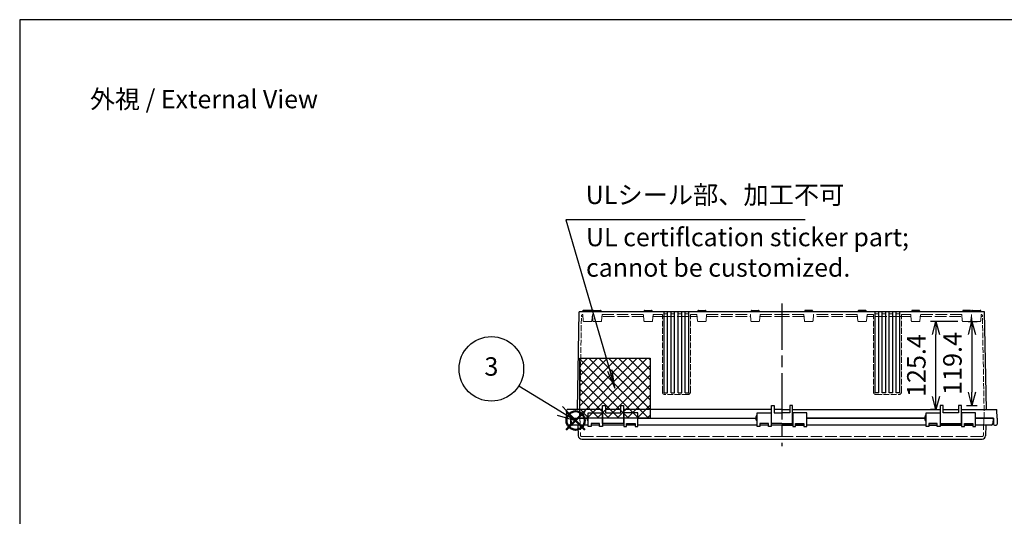
# Model space of a CAD drawing. Units: millimetres. Extents: x 0 to 6145, y 0 to 2100.
# Drawn here: x 0 to 1399, y 1394 to 2100 of the extents above; entities that cross this region are included whole.
import ezdxf

# ---------------------------------------------------------------- set-up
doc = ezdxf.new("R2010")
doc.units = ezdxf.units.MM
doc.header["$LTSCALE"] = 5.5
doc.linetypes.add('AM_ISO02W050x2', pattern=[3.75, 3, -0.75])
doc.linetypes.add('AM_ISO08W050', pattern=[18, 12, -1.5, 3, -1.5])
doc.layers.add('AM_12', color=7, linetype='Continuous', lineweight=50, plot=False)
for name, color, linetype, lineweight in [('AM_5', 3, 'Continuous', 25), ('AM_7', 4, 'AM_ISO08W050', 25), ('ﾄｯﾌﾟｶﾊﾞｰ', 7, 'Continuous', 25), ('ﾄｯﾌﾟｶﾊﾞｰ0', 7, 'AM_ISO02W050x2', 13), ('ﾎﾞﾃﾞｨｰ', 2, 'Continuous', 25), ('ﾎﾞﾃﾞｨｰ0', 2, 'AM_ISO02W050x2', 13)]:
    doc.layers.add(name, color=color, linetype=linetype, lineweight=lineweight)
doc.layers.add('ULｼｰﾙ', color=7, linetype='Continuous')
doc.styles.add('ACISOTS', font='isocp.shx', dxfattribs={"height": 1, "bigfont": 'extfont.shx'})
doc.styles.get("Standard").update_dxf_attribs({"font": 'ISOCP.SHX', "bigfont": 'EXTFONT.SHX'})
doc.styles.add('takachi1', font='MS PGothic.ttf', dxfattribs={"height": 2.5})
doc.dimstyles.new('AM_ISO$0', dxfattribs={"dimtxt": 3.5, "dimasz": 2.5, "dimexe": 1, "dimexo": 1, "dimgap": 1.5, "dimtad": 1, "dimdsep": 46, "dimtxsty": 'STANDARD', "dimblk": 'OPEN30', "dimcen": 0, "dimclrd": 3, "dimclre": 3, "dimclrt": 2, "dimadec": 0, "dimazin": 2, "dimtp": 0.1, "dimtm": 0.1, "dimtfac": 0.71, "dimtmove": 0, "dimatfit": 3, "dimldrblk": 'OPEN30', "dimfxl": 1, "dimlwd": -1, "dimlwe": -1, "dimarcsym": 0})

# ---------------------------------------------------------------- blocks, each defined once
blk = doc.blocks.new('_Open30')
at = {"color": 0, "linetype": 'ByBlock', "lineweight": -2}
for p, q in [((-1, 0.268), (0, 0)), ((0, 0), (-1, -0.268)), ((0, 0), (-1, 0))]:
    blk.add_line(p, q, dxfattribs=at)
blk = doc.blocks.new('*D25')
at = {"layer": 'AM_5', "color": 3}
for p, q in [((1348.2, 1670.9), (1361, 1670.9)), ((1353.5, 1652.2), (1353.5, 1570.3)), ((1345.9, 1551.5), (1361, 1551.5))]:
    blk.add_line(p, q, dxfattribs=at)
at = {"layer": 'Defpoints', "color": 0}
for p in [(1340.7, 1670.9), (1338.4, 1551.5), (1353.5, 1551.5)]:
    blk.add_point(p, dxfattribs=at)
at = {"layer": 'AM_5', "color": 3, "xscale": 18.75, "yscale": 18.75, "zscale": 18.75}
for p, rotation in [((1353.5, 1670.9), 90), ((1353.5, 1551.5), 270)]:
    blk.add_blockref('_Open30', p, dxfattribs=dict(at, rotation=rotation))
at = {"layer": 'AM_5', "color": 2, "insert": (1329.1, 1611.2), "char_height": 26.25, "attachment_point": 5, "rotation": 90}
blk.add_mtext('119.4', dxfattribs=at)
blk = doc.blocks.new('*D49')
at = {"layer": 'AM_5', "color": 3}
for p, q in [((1333.2, 1670.9), (1294.7, 1670.9)), ((1302.2, 1564.3), (1302.2, 1652.2)), ((1300.9, 1545.5), (1294.7, 1545.5))]:
    blk.add_line(p, q, dxfattribs=at)
at = {"layer": 'Defpoints', "color": 0}
for p in [(1302.2, 1670.9), (1340.7, 1670.9), (1308.4, 1545.5)]:
    blk.add_point(p, dxfattribs=at)
at = {"layer": 'AM_5', "color": 3, "xscale": 18.75, "yscale": 18.75, "zscale": 18.75}
for p, rotation in [((1302.2, 1670.9), 90), ((1302.2, 1545.5), 270)]:
    blk.add_blockref('_Open30', p, dxfattribs=dict(at, rotation=rotation))
at = {"layer": 'AM_5', "color": 2, "insert": (1277.8, 1608.2), "char_height": 26.25, "attachment_point": 5, "rotation": 90}
blk.add_mtext('125.4', dxfattribs=at)
blk = doc.blocks.new('*S63')
at = {"layer": 'AM_12', "color": 4}
for p, q in [((776.9, 1517), (803.2, 1543.3)), ((776.9, 1543.3), (803.2, 1517))]:
    blk.add_line(p, q, dxfattribs=at)
blk.add_circle((790.1, 1530.1), 13.1, dxfattribs=at)
blk = doc.blocks.new('TK-A3')
blk.add_lwpolyline([(0, 0), (403, 0), (403, 280), (0, 280)], close=True)
blk = doc.blocks.new('*S68')
at = {"layer": 'AM_5', "color": 3}
blk.add_line((709.6, 1579.5), (767.7, 1543.9), dxfattribs=at)
at = {"layer": 'AM_5', "color": 3, "linetype": 'Continuous'}
for p, q in [((767.7, 1543.9), (790.1, 1530.1)), ((790.1, 1530.1), (771.4, 1549.9)), ((764, 1537.9), (790.1, 1530.1))]:
    blk.add_line(p, q, dxfattribs=at)
at = {"layer": 'AM_5', "color": 3}
blk.add_circle((670.4, 1603.5), 45.9, dxfattribs=at)
at = {"layer": 'AM_5', "color": 7, "insert": (670.4, 1603.5), "char_height": 26.2, "attachment_point": 5, "style": 'ACISOTS'}
blk.add_mtext('3', dxfattribs=at)
blk = doc.blocks.new('*S77')
at = {"layer": 'ULｼｰﾙ', "color": 3}
for p, q in [((1116.3, 1815.6), (776.4, 1815.6)), ((776.4, 1815.6), (838.6, 1601.3))]:
    blk.add_line(p, q, dxfattribs=at)
at = {"layer": 'ULｼｰﾙ', "color": 3, "linetype": 'Continuous'}
for p, q in [((835.3, 1600.3), (845.9, 1576)), ((838.6, 1601.3), (845.9, 1576)), ((845.9, 1576), (841.9, 1602.2))]:
    blk.add_line(p, q, dxfattribs=at)
at = {"layer": 'ULｼｰﾙ', "color": 2, "insert": (804.4, 1829.6), "char_height": 26.25, "attachment_point": 7, "style": 'ACISOTS'}
blk.add_mtext('ULシール部、加工不可', dxfattribs=at)

msp = doc.modelspace()

# ---------------------------------------------------------------- hatches: boundary and pattern name
at = {"layer": 'ULｼｰﾙ', "ltscale": 2}
h = msp.add_hatch(dxfattribs=at)
h.set_pattern_fill('_USER', color=256, scale=10, angle=45, style=0, double=1, pattern_type=0)
h.set_pattern_definition([(45, (447.231, 636.578), (-7.07107, 7.07107), []), (135, (447.231, 636.578), (-7.07107, -7.07107), [])])
h.paths.add_polyline_path([(895.91, 1618.54), (795.91, 1618.54), (795.91, 1533.54), (895.91, 1533.54)])

# ---------------------------------------------------------------- linework, layer by layer
at = {"layer": 'AM_7'}
msp.add_line((1083.41, 1696.53), (1083.41, 1493.53), dxfattribs=at)
at = {"layer": 'ULｼｰﾙ'}
msp.add_lwpolyline([(795.91, 1618.54), (895.91, 1618.54), (895.91, 1533.54), (795.91, 1533.54)], close=True, dxfattribs=at)
at = {"layer": 'ﾄｯﾌﾟｶﾊﾞｰ'}
for p, q in [((808.16, 1521.53), (808.16, 1541.03)), ((808.16, 1541.03), (828.16, 1541.03)), ((828.16, 1541.03), (828.16, 1521.53)), ((858.66, 1541.03), (858.66, 1521.53)), ((878.66, 1541.03), (858.66, 1541.03)), ((878.66, 1521.53), (878.66, 1541.03)), ((1048.16, 1521.53), (1048.16, 1541.03)), ((1048.16, 1541.03), (1068.16, 1541.03)), ((1068.16, 1541.03), (1068.16, 1521.53)), ((1118.66, 1541.03), (1098.66, 1541.03)), ((1098.66, 1541.03), (1098.66, 1521.53)), ((1118.66, 1521.53), (1118.66, 1541.03)), ((1288.16, 1521.53), (1288.16, 1541.03)), ((1288.16, 1541.03), (1308.16, 1541.03)), ((1308.16, 1541.03), (1308.16, 1521.53)), ((1358.66, 1541.03), (1338.66, 1541.03)), ((1338.66, 1541.03), (1338.66, 1521.53)), ((1358.66, 1521.53), (1358.66, 1541.03)), ((783.41, 1533.53), (806.16, 1533.53)), ((783.41, 1533.53), (783.84, 1525.43)), ((824.16, 1526.03), (812.16, 1526.03)), ((812.16, 1526.03), (812.16, 1521.53)), ((824.16, 1521.53), (824.16, 1526.03)), ((862.66, 1521.53), (862.66, 1526.03)), ((862.66, 1526.03), (874.66, 1526.03)), ((874.66, 1526.03), (874.66, 1521.53)), ((878.66, 1533.53), (1046.16, 1533.53)), ((1064.16, 1526.03), (1052.16, 1526.03)), ((1052.16, 1526.03), (1052.16, 1521.53)), ((1064.16, 1521.53), (1064.16, 1526.03)), ((1102.66, 1521.53), (1102.66, 1526.03)), ((1102.66, 1526.03), (1114.66, 1526.03)), ((1114.66, 1526.03), (1114.66, 1521.53)), ((1118.66, 1533.53), (1286.16, 1533.53)), ((1304.16, 1526.03), (1292.16, 1526.03)), ((1292.16, 1526.03), (1292.16, 1521.53)), ((1304.16, 1521.53), (1304.16, 1526.03)), ((1342.66, 1521.53), (1342.66, 1526.03)), ((1342.66, 1526.03), (1354.66, 1526.03)), ((1354.66, 1526.03), (1354.66, 1521.53)), ((1358.66, 1533.53), (1383.41, 1533.53)), ((1383.41, 1533.53), (1382.99, 1525.43)), ((808.16, 1523.53), (785.84, 1523.53)), ((793.45, 1523.53), (793.98, 1508.36)), ((812.16, 1521.53), (808.16, 1521.53)), ((824.16, 1523.53), (812.16, 1523.53)), ((824.16, 1523.53), (812.16, 1523.53)), ((828.16, 1521.53), (824.16, 1521.53)), ((858.66, 1523.53), (828.16, 1523.53)), ((858.66, 1523.53), (828.16, 1523.53)), ((858.66, 1521.53), (862.66, 1521.53)), ((874.66, 1523.53), (862.66, 1523.53)), ((874.66, 1523.53), (862.66, 1523.53)), ((874.66, 1521.53), (878.66, 1521.53)), ((1048.16, 1523.53), (878.66, 1523.53)), ((1052.16, 1521.53), (1048.16, 1521.53)), ((1064.16, 1523.53), (1052.16, 1523.53)), ((1064.16, 1523.53), (1052.16, 1523.53)), ((1064.16, 1523.53), (1052.16, 1523.53)), ((1068.16, 1521.53), (1064.16, 1521.53)), ((1098.66, 1523.53), (1068.16, 1523.53)), ((1083.41, 1523.53), (1068.16, 1523.53)), ((1083.41, 1523.53), (1068.16, 1523.53)), ((1083.41, 1523.53), (1098.66, 1523.53)), ((1083.41, 1523.53), (1098.66, 1523.53)), ((1098.66, 1521.53), (1102.66, 1521.53)), ((1114.66, 1523.53), (1102.66, 1523.53)), ((1102.66, 1523.53), (1114.66, 1523.53)), ((1102.66, 1523.53), (1114.66, 1523.53)), ((1114.66, 1521.53), (1118.66, 1521.53)), ((1288.16, 1523.53), (1118.66, 1523.53)), ((1292.16, 1521.53), (1288.16, 1521.53)), ((1304.16, 1523.53), (1292.16, 1523.53)), ((1292.16, 1523.53), (1304.16, 1523.53)), ((1308.16, 1521.53), (1304.16, 1521.53)), ((1338.66, 1523.53), (1308.16, 1523.53)), ((1308.16, 1523.53), (1338.66, 1523.53)), ((1338.66, 1521.53), (1342.66, 1521.53)), ((1354.66, 1523.53), (1342.66, 1523.53)), ((1342.66, 1523.53), (1354.66, 1523.53)), ((1354.66, 1521.53), (1358.66, 1521.53)), ((1380.99, 1523.53), (1358.66, 1523.53)), ((1373.38, 1523.53), (1372.85, 1508.36)), ((798.98, 1503.53), (1367.85, 1503.53))]:
    msp.add_line(p, q, dxfattribs=at)
for centre, radius, start, end in [((785.84, 1525.53), 2, 183, 270.00203), ((1380.99, 1525.53), 2, 269.99797, 357), ((798.98, 1508.53), 5, 182, 270), ((1367.85, 1508.53), 5, 270, 358)]:
    msp.add_arc(centre, radius, start, end, dxfattribs=at)
at = {"layer": 'ﾄｯﾌﾟｶﾊﾞｰ0'}
for p, q in [((796.3, 1533.53), (797.16, 1509.06)), ((1370.52, 1533.53), (1369.67, 1509.06)), ((799.16, 1507.13), (1083.41, 1507.13)), ((1367.67, 1507.13), (1083.41, 1507.13))]:
    msp.add_line(p, q, dxfattribs=at)
for centre, start, end in [((799.16, 1509.13), 182, 270), ((1367.67, 1509.13), 270, 358)]:
    msp.add_arc(centre, 2, start, end, dxfattribs=at)
at = {"layer": 'ﾎﾞﾃﾞｨｰ'}
for p, q in [((792.92, 1545.53), (795.35, 1684.53)), ((1371.48, 1684.53), (795.35, 1684.53)), ((800.2, 1684.53), (800.54, 1685.79)), ((812.83, 1686.53), (801.5, 1686.53)), ((814.13, 1684.53), (813.79, 1685.79)), ((814.13, 1684.53), (813.79, 1685.79)), ((815.28, 1685.79), (814.94, 1684.53)), ((816.24, 1686.53), (825.59, 1686.53)), ((826.55, 1685.79), (826.89, 1684.53)), ((887.78, 1685.79), (887.44, 1684.53)), ((888.74, 1686.53), (898.09, 1686.53)), ((899.05, 1685.79), (899.39, 1684.53)), ((915.91, 1569.53), (915.91, 1684.53)), ((920.91, 1569.53), (920.91, 1684.53)), ((925.91, 1569.53), (925.91, 1684.53)), ((930.91, 1569.53), (930.91, 1684.53)), ((935.91, 1569.53), (935.91, 1684.53)), ((940.91, 1569.53), (940.91, 1684.53)), ((945.91, 1569.53), (945.91, 1684.53)), ((950.91, 1569.53), (950.91, 1684.53)), ((963.78, 1685.79), (963.44, 1684.53)), ((964.74, 1686.53), (974.09, 1686.53)), ((975.05, 1685.79), (975.39, 1684.53)), ((1039.78, 1685.79), (1039.44, 1684.53)), ((1040.74, 1686.53), (1050.09, 1686.53)), ((1051.05, 1685.79), (1051.39, 1684.53)), ((1115.78, 1685.79), (1115.44, 1684.53)), ((1126.09, 1686.53), (1116.74, 1686.53)), ((1127.05, 1685.79), (1127.39, 1684.53)), ((1191.78, 1685.79), (1191.44, 1684.53)), ((1202.09, 1686.53), (1192.74, 1686.53)), ((1203.05, 1685.79), (1203.39, 1684.53)), ((1215.91, 1569.53), (1215.91, 1684.53)), ((1220.91, 1569.53), (1220.91, 1684.53)), ((1225.91, 1569.53), (1225.91, 1684.53)), ((1230.91, 1569.53), (1230.91, 1684.53)), ((1235.91, 1569.53), (1235.91, 1684.53)), ((1240.91, 1569.53), (1240.91, 1684.53)), ((1245.91, 1569.53), (1245.91, 1684.53)), ((1250.91, 1569.53), (1250.91, 1684.53)), ((1267.78, 1685.79), (1267.44, 1684.53)), ((1278.09, 1686.53), (1268.74, 1686.53)), ((1279.05, 1685.79), (1279.39, 1684.53)), ((1340.28, 1685.79), (1339.94, 1684.53)), ((1350.59, 1686.53), (1341.24, 1686.53)), ((1351.55, 1685.79), (1351.89, 1684.53)), ((1352.7, 1684.53), (1353.04, 1685.79)), ((1352.7, 1684.53), (1353.04, 1685.79)), ((1354, 1686.53), (1365.33, 1686.53)), ((1366.63, 1684.53), (1366.29, 1685.79)), ((1373.91, 1545.53), (1371.48, 1684.53)), ((915.91, 1569.53), (920.91, 1569.53)), ((925.91, 1569.53), (930.91, 1569.53)), ((935.91, 1569.53), (940.91, 1569.53)), ((945.91, 1569.53), (950.91, 1569.53)), ((1220.91, 1569.53), (1215.91, 1569.53)), ((1230.91, 1569.53), (1225.91, 1569.53)), ((1240.91, 1569.53), (1235.91, 1569.53)), ((1250.91, 1569.53), (1245.91, 1569.53)), ((777.41, 1533.53), (777.82, 1545.05)), ((828.41, 1545.53), (778.32, 1545.53)), ((828.41, 1526.03), (828.41, 1551.53)), ((828.41, 1551.53), (832.41, 1551.53)), ((832.41, 1551.53), (832.41, 1541.03)), ((854.41, 1545.53), (832.41, 1545.53)), ((832.41, 1541.03), (854.41, 1541.03)), ((854.41, 1541.03), (854.41, 1551.53)), ((854.41, 1551.53), (858.41, 1551.53)), ((858.41, 1551.53), (858.41, 1526.03)), ((1068.41, 1545.53), (858.41, 1545.53)), ((1068.41, 1526.03), (1068.41, 1551.53)), ((1068.41, 1551.53), (1072.41, 1551.53)), ((1072.41, 1551.53), (1072.41, 1541.03)), ((1083.41, 1545.53), (1072.41, 1545.53)), ((1083.41, 1545.53), (1072.41, 1545.53)), ((1072.41, 1541.03), (1083.41, 1541.03)), ((1083.41, 1545.53), (1094.41, 1545.53)), ((1083.41, 1545.53), (1094.41, 1545.53)), ((1094.41, 1541.03), (1083.41, 1541.03)), ((1098.41, 1551.53), (1094.41, 1551.53)), ((1094.41, 1551.53), (1094.41, 1541.03)), ((1098.41, 1526.03), (1098.41, 1551.53)), ((1098.41, 1545.53), (1308.41, 1545.53)), ((1312.41, 1551.53), (1308.41, 1551.53)), ((1308.41, 1551.53), (1308.41, 1526.03)), ((1312.41, 1541.03), (1312.41, 1551.53)), ((1312.41, 1545.53), (1334.41, 1545.53)), ((1334.41, 1541.03), (1312.41, 1541.03)), ((1338.41, 1551.53), (1334.41, 1551.53)), ((1334.41, 1551.53), (1334.41, 1541.03)), ((1338.41, 1526.03), (1338.41, 1551.53)), ((1338.41, 1545.53), (1388.51, 1545.53)), ((1389.41, 1533.53), (1389.01, 1545.05)), ((777.41, 1533.53), (777.56, 1525)), ((782.91, 1533.53), (782.77, 1525)), ((782.91, 1533.53), (806.16, 1533.53)), ((828.16, 1535.78), (828.41, 1535.78)), ((828.16, 1533.53), (828.41, 1533.53)), ((828.16, 1531.28), (828.41, 1531.28)), ((858.41, 1526.03), (828.41, 1526.03)), ((858.41, 1535.78), (858.66, 1535.78)), ((858.41, 1533.53), (858.66, 1533.53)), ((858.41, 1531.28), (858.66, 1531.28)), ((878.66, 1533.53), (1046.16, 1533.53)), ((1068.16, 1535.78), (1068.41, 1535.78)), ((1068.16, 1533.53), (1068.41, 1533.53)), ((1068.16, 1531.28), (1068.41, 1531.28)), ((1083.41, 1526.03), (1068.41, 1526.03)), ((1083.41, 1526.03), (1098.41, 1526.03)), ((1098.66, 1535.78), (1098.41, 1535.78)), ((1098.66, 1533.53), (1098.41, 1533.53)), ((1098.66, 1531.28), (1098.41, 1531.28)), ((1286.16, 1533.53), (1118.66, 1533.53)), ((1308.41, 1535.78), (1308.16, 1535.78)), ((1308.41, 1533.53), (1308.16, 1533.53)), ((1308.41, 1531.28), (1308.16, 1531.28)), ((1308.41, 1526.03), (1338.41, 1526.03)), ((1338.66, 1535.78), (1338.41, 1535.78)), ((1338.66, 1533.53), (1338.41, 1533.53)), ((1338.66, 1531.28), (1338.41, 1531.28)), ((1383.91, 1533.53), (1358.66, 1533.53)), ((1383.91, 1533.53), (1384.06, 1525)), ((1389.41, 1533.53), (1389.27, 1525)), ((781.27, 1523.53), (779.06, 1523.53)), ((1385.56, 1523.53), (1387.77, 1523.53))]:
    msp.add_line(p, q, dxfattribs=at)
for centre, radius, start, end in [((801.5, 1685.54), 0.995, 90, 165), ((812.83, 1685.54), 0.995, 15, 90), ((816.24, 1685.54), 0.995, 90, 165), ((825.59, 1685.54), 0.995, 15, 90), ((888.74, 1685.54), 0.995, 90, 165), ((898.09, 1685.54), 0.995, 15, 90), ((964.74, 1685.54), 0.995, 90, 165), ((974.09, 1685.54), 0.995, 15, 90), ((1040.74, 1685.54), 0.995, 90, 165), ((1050.09, 1685.54), 0.995, 15, 90), ((1116.74, 1685.54), 0.995, 90, 165), ((1126.09, 1685.54), 0.995, 15, 90), ((1192.74, 1685.54), 0.995, 90, 165), ((1202.09, 1685.54), 0.995, 15, 90), ((1268.74, 1685.54), 0.995, 90, 165), ((1278.09, 1685.54), 0.995, 15, 90), ((1341.24, 1685.54), 0.995, 90, 165), ((1350.59, 1685.54), 0.995, 15, 90), ((1354, 1685.54), 0.995, 90, 165), ((1365.33, 1685.54), 0.995, 15, 90), ((778.32, 1545.03), 0.5, 90, 178), ((1388.51, 1545.03), 0.5, 2, 90), ((779.06, 1525.03), 1.5, 181, 270), ((781.27, 1525.03), 1.5, 270, 359), ((1385.56, 1525.03), 1.5, 181, 270), ((1387.77, 1525.03), 1.5, 270, 359)]:
    msp.add_arc(centre, radius, start, end, dxfattribs=at)
for centre in [(808.16, 1533.53), (1048.16, 1533.53), (1288.16, 1533.53)]:
    msp.add_ellipse(centre, major_axis=(0, 4), ratio=0.5, start_param=0, end_param=3.1415927, dxfattribs=at)
at = {"layer": 'ﾎﾞﾃﾞｨｰ0'}
for p, q in [((800.99, 1671.84), (800.22, 1680.92)), ((813.34, 1671.84), (814.11, 1680.93)), ((814.74, 1671.84), (814.04, 1680.09)), ((827.09, 1671.84), (827.86, 1680.93)), ((827.86, 1680.93), (886.47, 1680.93)), ((887.24, 1671.84), (886.47, 1680.93)), ((899.59, 1671.84), (900.36, 1680.93)), ((900.36, 1680.93), (913.41, 1680.93)), ((913.68, 1677.93), (913.41, 1680.93)), ((915.91, 1681.53), (915.91, 1684.53)), ((920.91, 1681.53), (915.91, 1681.53)), ((920.91, 1681.53), (920.91, 1684.53)), ((925.91, 1681.53), (925.91, 1684.53)), ((930.91, 1681.53), (925.91, 1681.53)), ((930.91, 1681.53), (930.91, 1684.53)), ((935.91, 1681.53), (935.91, 1684.53)), ((940.91, 1681.53), (935.91, 1681.53)), ((940.91, 1681.53), (940.91, 1684.53)), ((945.91, 1681.53), (945.91, 1684.53)), ((950.91, 1681.53), (945.91, 1681.53)), ((950.91, 1681.53), (950.91, 1684.53)), ((953.15, 1677.93), (953.41, 1680.93)), ((953.41, 1680.93), (962.47, 1680.93)), ((963.24, 1671.84), (962.47, 1680.93)), ((975.59, 1671.84), (976.36, 1680.93)), ((976.36, 1680.93), (1038.47, 1680.93)), ((1039.24, 1671.84), (1038.47, 1680.93)), ((1051.59, 1671.84), (1052.36, 1680.93)), ((1052.36, 1680.93), (1083.41, 1680.93)), ((1114.47, 1680.93), (1083.41, 1680.93)), ((1115.24, 1671.84), (1114.47, 1680.93)), ((1127.59, 1671.84), (1128.36, 1680.93)), ((1190.47, 1680.93), (1128.36, 1680.93)), ((1191.24, 1671.84), (1190.47, 1680.93)), ((1203.59, 1671.84), (1204.36, 1680.93)), ((1213.41, 1680.93), (1204.36, 1680.93)), ((1213.68, 1677.93), (1213.41, 1680.93)), ((1215.91, 1681.53), (1215.91, 1684.53)), ((1215.91, 1681.53), (1220.91, 1681.53)), ((1220.91, 1681.53), (1220.91, 1684.53)), ((1225.91, 1681.53), (1225.91, 1684.53)), ((1225.91, 1681.53), (1230.91, 1681.53)), ((1230.91, 1681.53), (1230.91, 1684.53)), ((1235.91, 1681.53), (1235.91, 1684.53)), ((1235.91, 1681.53), (1240.91, 1681.53)), ((1240.91, 1681.53), (1240.91, 1684.53)), ((1245.91, 1681.53), (1245.91, 1684.53)), ((1245.91, 1681.53), (1250.91, 1681.53)), ((1250.91, 1681.53), (1250.91, 1684.53)), ((1253.15, 1677.93), (1253.41, 1680.93)), ((1266.47, 1680.93), (1253.41, 1680.93)), ((1267.24, 1671.84), (1266.47, 1680.93)), ((1279.59, 1671.84), (1280.36, 1680.93)), ((1338.97, 1680.93), (1280.36, 1680.93)), ((1339.74, 1671.84), (1338.97, 1680.93)), ((1352.09, 1671.84), (1352.79, 1680.09)), ((1353.49, 1671.84), (1352.72, 1680.93)), ((1365.84, 1671.84), (1366.61, 1680.92)), ((800.48, 1677.93), (798.44, 1677.93)), ((812.35, 1670.93), (801.98, 1670.93)), ((826.1, 1670.93), (815.73, 1670.93)), ((886.73, 1677.93), (827.6, 1677.93)), ((898.6, 1670.93), (888.23, 1670.93)), ((913.68, 1677.93), (900.1, 1677.93)), ((913.68, 1677.93), (953.15, 1677.93)), ((953.15, 1677.93), (962.73, 1677.93)), ((974.6, 1670.93), (964.23, 1670.93)), ((976.1, 1677.93), (1038.73, 1677.93)), ((1050.6, 1670.93), (1040.23, 1670.93)), ((1052.1, 1677.93), (1083.41, 1677.93)), ((1114.73, 1677.93), (1083.41, 1677.93)), ((1116.23, 1670.93), (1126.6, 1670.93)), ((1190.73, 1677.93), (1128.1, 1677.93)), ((1192.23, 1670.93), (1202.6, 1670.93)), ((1213.68, 1677.93), (1204.1, 1677.93)), ((1253.15, 1677.93), (1213.68, 1677.93)), ((1253.15, 1677.93), (1266.73, 1677.93)), ((1268.23, 1670.93), (1278.6, 1670.93)), ((1280.1, 1677.93), (1339.23, 1677.93)), ((1340.73, 1670.93), (1351.1, 1670.93)), ((1354.48, 1670.93), (1364.85, 1670.93)), ((1366.35, 1677.93), (1368.39, 1677.93))]:
    msp.add_line(p, q, dxfattribs=at)
at = {"layer": 'ﾎﾞﾃﾞｨｰ0', "ltscale": 0.5}
for p, q in [((913.41, 1570.93), (913.41, 1680.33)), ((953.41, 1570.93), (953.41, 1680.33)), ((1213.41, 1570.93), (1213.41, 1680.33)), ((1253.41, 1570.93), (1253.41, 1680.33)), ((795.91, 1533.53), (798.45, 1678.97)), ((1370.91, 1533.53), (1368.38, 1678.97)), ((949.41, 1566.93), (917.41, 1566.93)), ((1217.41, 1566.93), (1249.41, 1566.93))]:
    msp.add_line(p, q, dxfattribs=at)
at = {"layer": 'ﾎﾞﾃﾞｨｰ0'}
for centre, radius, start, end in [((800.45, 1678.93), 2, 96.76606, 179), ((1366.38, 1678.93), 2, 1, 83.23394), ((801.98, 1671.93), 0.995, 185, 270), ((812.35, 1671.93), 0.995, 270, 355), ((815.73, 1671.93), 0.995, 185, 270), ((826.1, 1671.93), 0.995, 270, 355), ((888.23, 1671.93), 0.995, 185, 270), ((898.6, 1671.93), 0.995, 270, 355), ((964.23, 1671.93), 0.995, 185, 270), ((974.6, 1671.93), 0.995, 270, 355), ((1040.23, 1671.93), 0.995, 185, 270), ((1050.6, 1671.93), 0.995, 270, 355), ((1116.23, 1671.93), 0.995, 185, 270), ((1126.6, 1671.93), 0.995, 270, 355), ((1192.23, 1671.93), 0.995, 185, 270), ((1202.6, 1671.93), 0.995, 270, 355), ((1268.23, 1671.93), 0.995, 185, 270), ((1278.6, 1671.93), 0.995, 270, 355), ((1340.73, 1671.93), 0.995, 185, 270), ((1351.1, 1671.93), 0.995, 270, 355), ((1354.48, 1671.93), 0.995, 185, 270), ((1364.85, 1671.93), 0.995, 270, 355)]:
    msp.add_arc(centre, radius, start, end, dxfattribs=at)
at = {"layer": 'ﾎﾞﾃﾞｨｰ0', "ltscale": 0.5}
for centre, start, end in [((917.41, 1570.93), 180, 270), ((949.41, 1570.93), 270, 0), ((1217.41, 1570.93), 180, 270), ((1249.41, 1570.93), 270, 0)]:
    msp.add_arc(centre, 4, start, end, dxfattribs=at)

# ---------------------------------------------------------------- block references
at = {"lineweight": 0, "xscale": 7.5, "yscale": 7.5, "zscale": 7.5}
msp.add_blockref('TK-A3', (0, 0), dxfattribs=at)
at = {"layer": 'AM_12'}
msp.add_blockref('*S63', (0, 0), dxfattribs=at)
at = {"layer": 'AM_5'}
msp.add_blockref('*S68', (0, 0), dxfattribs=at)
at = {"layer": 'ULｼｰﾙ'}
msp.add_blockref('*S77', (0, 0), dxfattribs=at)

# ---------------------------------------------------------------- texts
at = {"insert": (100, 2000), "char_height": 26, "attachment_point": 1}
msp.add_mtext('{\\fMS Gothic|b0|i0|c128|p49;\\C0;外視 / External View}', dxfattribs=at)
at = {"layer": 'AM_5', "insert": (804.93, 1803.84), "char_height": 26, "attachment_point": 1, "style": 'takachi1'}
msp.add_mtext_dynamic_manual_height_columns('{\\Fisocp3|c128;\\C2;UL certiflcation sticker part;\\Pcannot be customized.}', width=803.6732, gutter_width=12.5, heights=[0], dxfattribs=at)

# ---------------------------------------------------------------- dimensions: what is measured, and where the dimension line sits
at = {"layer": 'AM_5'}
for base, p1, p2, picture, middle in [((1302.2, 1670.93), (1308.41, 1545.53), (1340.74, 1670.93), '*D49', (1277.82, 1608.23)), ((1353.5, 1551.53), (1340.74, 1670.93), (1338.41, 1551.53), '*D25', (1329.12, 1611.23))]:
    dim = msp.add_linear_dim(base=base, p1=p1, p2=p2, angle=90, dimstyle='AM_ISO$0', override={"dimscale": 7.5, "dimdec": 1}, dxfattribs=at)
    dim.commit()
    dim.dimension.update_dxf_attribs({"geometry": picture, "text_midpoint": middle})

doc.saveas('drawing.dxf')
